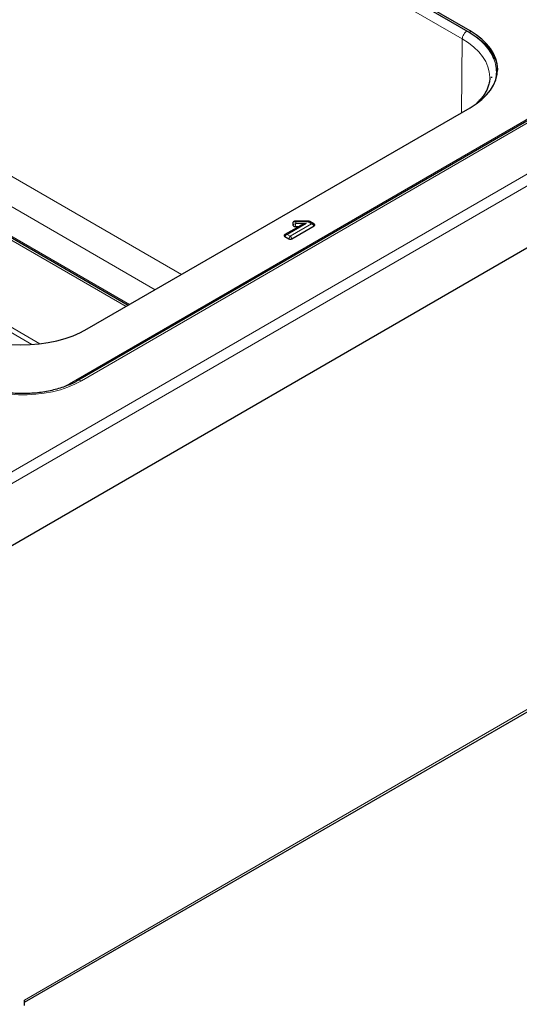
# Model space of a CAD drawing. Units: millimetres. Extents: x 0 to 210, y 0 to 297.
# Drawn here: x 59 to 69, y 104 to 125 of the extents above; entities that cross this region are included whole.
import ezdxf

# ---------------------------------------------------------------- set-up
doc = ezdxf.new("R2010")
doc.units = ezdxf.units.MM

msp = doc.modelspace()

# ---------------------------------------------------------------- linework, layer by layer
at = {"color": 8, "linetype": 'Continuous', "lineweight": 18}
for p, q in [((57.8298, 115.34081), (98.59451, 138.87377)), ((57.8654, 115.11642), (98.77103, 138.73074)), ((94.33141, 137.57929), (59.71854, 117.5977)), ((59.96854, 117.65752), (94.58141, 137.6391)), ((68.0766, 124.92901), (52.87297, 133.70587)), ((58.75788, 104.49196), (97.75482, 127.00442)), ((52.77256, 125.30486), (62.09986, 119.92033)), ((68.24371, 125.05909), (68.24371, 125.09991)), ((61.53809, 119.59602), (52.48975, 124.81952)), ((68.05784, 123.35979), (68.0766, 124.92901)), ((52.88237, 123.88058), (60.92117, 119.23988)), ((60.99144, 119.28045), (53.05487, 123.86213)), ((59.08595, 118.4484), (51.27925, 122.95512)), ((51.20925, 122.88123), (58.91565, 118.43241)), ((64.53541, 121.04036), (64.53541, 121.00283)), ((64.79298, 121.04036), (64.53541, 121.04036)), ((64.86905, 120.99645), (64.79298, 121.04036)), ((64.75283, 121.00283), (64.35286, 120.77193)), ((64.4165, 120.7352), (64.86905, 120.99645)), ((64.53541, 121.00283), (64.75283, 121.00283)), ((64.35286, 120.77193), (64.4165, 120.7352))]:
    msp.add_line(p, q, dxfattribs=at)
at = {"color": 7, "linetype": 'Continuous', "lineweight": 25}
for p, q in [((94.50641, 137.64653), (59.89354, 117.66494)), ((98.77103, 137.4059), (57.8654, 113.79158)), ((68.24371, 125.09991), (52.90303, 133.9559)), ((52.90303, 133.91507), (68.24371, 125.05909)), ((58.75788, 104.44461), (97.72582, 126.94032)), ((60.96217, 119.26355), (52.95237, 123.88751)), ((60.09431, 118.76255), (68.24371, 123.4671)), ((64.47296, 121.02487), (64.47296, 120.96932)), ((64.79776, 121.05503), (64.52386, 121.05503)), ((64.91904, 120.99463), (64.82884, 121.04671)), ((64.61628, 120.95105), (64.30286, 120.77012)), ((64.44962, 120.67883), (64.92425, 120.95283)), ((64.5198, 120.94229), (64.60109, 120.94229)), ((64.9346, 120.98305), (64.91935, 120.99423)), ((64.30301, 120.76983), (64.28731, 120.75854)), ((64.29766, 120.72832), (64.38338, 120.67883)), ((58.75788, 104.37765), (58.75788, 104.49196))]:
    msp.add_line(p, q, dxfattribs=at)
at = {"color": 7, "linetype": 'Continuous', "lineweight": 25, "flags": 128}
for points in [[(68.24371, 123.4671), (68.37552, 123.55105), (68.49244, 123.64206), (68.59334, 123.73924), (68.67726, 123.84167), (68.74338, 123.94835), (68.79107, 124.05826), (68.81987, 124.17034), (68.8295, 124.2835), (68.81987, 124.39667), (68.79107, 124.50875), (68.74338, 124.61866), (68.67726, 124.72534), (68.59334, 124.82777), (68.49244, 124.92495), (68.37552, 125.01596), (68.24371, 125.09991)], [(68.24371, 125.05909), (68.37552, 124.97513), (68.49244, 124.88413), (68.59334, 124.78694), (68.67726, 124.68451), (68.74338, 124.57783), (68.79107, 124.46792), (68.81987, 124.35585), (68.82919, 124.26309)], [(68.66165, 124.11426), (68.66165, 124.11362), (68.66156, 124.10229)], [(68.70155, 124.12448), (68.70165, 124.11317), (68.70155, 124.1016)], [(57.26588, 118.76255), (57.41131, 118.68645), (57.56895, 118.61896), (57.7373, 118.56071), (57.91473, 118.51226), (58.09953, 118.47409), (58.28991, 118.44656), (58.48406, 118.42994), (58.6801, 118.42438), (58.87613, 118.42994), (59.07028, 118.44656), (59.26066, 118.47409), (59.44546, 118.51226), (59.62289, 118.56071), (59.79124, 118.61896), (59.94888, 118.68645), (60.09431, 118.76255)]]:
    msp.add_lwpolyline(points, dxfattribs=at)
at = {"color": 8, "linetype": 'Continuous', "lineweight": 18, "flags": 128}
for points in [[(68.0766, 124.92901), (68.20824, 124.84516), (68.32502, 124.75426), (68.42579, 124.6572), (68.5096, 124.5549), (68.57564, 124.44836), (68.62327, 124.33858), (68.65203, 124.22665), (68.66165, 124.11426)], [(57.47651, 117.65752), (57.61358, 117.58627), (57.7628, 117.52368), (57.92253, 117.47044), (58.09103, 117.42713), (58.26645, 117.39423), (58.44686, 117.37209), (58.6303, 117.36096), (58.81474, 117.36096), (58.99818, 117.37209), (59.1786, 117.39423), (59.35401, 117.42713), (59.52251, 117.47044), (59.68225, 117.52368), (59.83147, 117.58627), (59.96854, 117.65752)], [(59.71854, 117.5977), (59.60076, 117.53694), (59.51628, 117.50094)]]:
    msp.add_lwpolyline(points, dxfattribs=at)
at = {"color": 8, "linetype": 'Continuous', "lineweight": 18}
for centre, radius, start, end in [((59.9246, 117.59619), 0.07544, 54.381827, 114.313952), ((59.75464, 117.65752), 0.06987, 238.886172, 260.663616)]:
    msp.add_arc(centre, radius, start, end, dxfattribs=at)
for centre, major_axis, ratio, start_param, end_param in [((64.53541, 120.97503), (0.07658, -0.02996), 0.77290073, 1.8644353, 2.76010009), ((64.53541, 120.97503), (-0.01203, 0.07996), 0.19979673, 5.63773016, 6.25313325), ((64.79298, 120.97503), (0.00482, 0.08), 0.08425232, 0.00507271, 0.6204758), ((64.79298, 120.97503), (0.03432, 0.07248), 0.51508187, 6.24122504, 7.02654194), ((64.53541, 120.93751), (0.07658, 0.02996), 0.77290073, 1.27715736, 2.17282215), ((64.53541, 120.93751), (0.01203, 0.07996), 0.19979673, 0.64545515, 1.54111995), ((64.86905, 120.93112), (0.05883, 0.05662), 0.69286074, 0.19740758, 0.98272448), ((64.86905, 120.93112), (0.05883, -0.05662), 0.69286074, 1.26320338, 2.15886817), ((64.35286, 120.70661), (0.05883, 0.05662), 0.69286074, 0.98272448, 1.87838927), ((64.35286, 120.70661), (0.05883, -0.05662), 0.69286074, 2.15886817, 2.94418507), ((64.4165, 120.66987), (0.02768, 0.07614), 0.42227248, 0.71087371, 1.60653851), ((64.4165, 120.66987), (-0.02768, 0.07614), 0.42227248, 4.6766468, 5.57231159)]:
    msp.add_ellipse(centre, major_axis=major_axis, ratio=ratio, start_param=start_param, end_param=end_param, dxfattribs=at)
at = {"color": 7, "linetype": 'Continuous', "lineweight": 25}
for centre, major_axis, ratio, start_param, end_param in [((64.79298, 120.97503), (0.03432, 0.07248), 0.51508187, 6.13087714, 6.24122504), ((64.75283, 120.93751), (0.19244, 0.05156), 0.31785833, 1.48583942, 2.27115632), ((64.86905, 120.93112), (0.05883, 0.05662), 0.69286074, 0.08705969, 0.19740758), ((64.35286, 120.70661), (0.05883, -0.05662), 0.69286074, 2.94418507, 3.05453297)]:
    msp.add_ellipse(centre, major_axis=major_axis, ratio=ratio, start_param=start_param, end_param=end_param, dxfattribs=at)
at = {"color": 8, "linetype": 'Continuous', "lineweight": 18}
msp.add_open_spline([(68.0766, 124.92901), (68.07824, 124.94477), (68.08152, 124.97631), (68.10448, 125.02677), (68.13702, 125.07155), (68.16273, 125.08977), (68.17559, 125.09887)], degree=3, dxfattribs=at)
msp.add_open_spline([(68.17559, 125.09887), (68.23843, 125.05978), (68.36479, 124.98116), (68.51941, 124.84584), (68.64478, 124.69998), (68.73516, 124.54563), (68.78993, 124.3868), (68.80648, 124.22648), (68.79592, 124.09169), (68.76608, 124.01255), (68.75588, 123.9855)], degree=3, knots=[0, 0, 0, 0, 0.1319177, 0.26527314, 0.39978654, 0.53428875, 0.66764712, 0.79957309, 0.93148811, 1, 1, 1, 1], dxfattribs=at)
at = {"color": 7, "linetype": 'Continuous', "lineweight": 25}
for points, knots in [([(68.65978, 124.11258), (68.66015, 124.09709), (68.66126, 124.04919), (68.64662, 123.9724), (68.61771, 123.88275), (68.57649, 123.79797), (68.52286, 123.71538), (68.46118, 123.6384), (68.41157, 123.59032), (68.38862, 123.56807)], [0, 0, 0, 0, 0.084641532, 0.26173544, 0.418950749, 0.572395105, 0.723035614, 0.871851552, 1, 1, 1, 1]), ([(64.48351, 121.0417), (64.48226, 121.04095), (64.47751, 121.03807), (64.47386, 121.03203), (64.47323, 121.027), (64.47296, 121.02487)], [0, 0, 0, 0, 0.17072027, 0.64998197, 1, 1, 1, 1]), ([(64.52391, 121.05472), (64.51647, 121.05428), (64.5013, 121.0534), (64.48834, 121.04515), (64.48174, 121.04095)], [0, 0, 0, 0, 0.49108648, 1, 1, 1, 1]), ([(64.83369, 121.04281), (64.83252, 121.04388), (64.82586, 121.05006), (64.81272, 121.05467), (64.80141, 121.05419), (64.79759, 121.05402)], [0, 0, 0, 0, 0.12283108, 0.70376633, 1, 1, 1, 1]), ([(64.47296, 120.96932), (64.47296, 120.96574), (64.47408, 120.96222), (64.47866, 120.95562), (64.4821, 120.95259), (64.49077, 120.94758), (64.49604, 120.94558), (64.50741, 120.94295), (64.51359, 120.94229), (64.5198, 120.94229)], [0, 0, 0, 0, 0.25, 0.25, 0.5, 0.5, 0.75, 0.75, 1, 1, 1, 1]), ([(64.92425, 120.95283), (64.92863, 120.95536), (64.93216, 120.95832), (64.93701, 120.96485), (64.93828, 120.9684), (64.93829, 120.97548), (64.93701, 120.97904), (64.93219, 120.98554), (64.92863, 120.98854), (64.92425, 120.99107)], [0, 0, 0, 0, 0.25, 0.25, 0.5, 0.5, 0.75, 0.75, 1, 1, 1, 1]), ([(64.29766, 120.76656), (64.29328, 120.76402), (64.28975, 120.76107), (64.2849, 120.75454), (64.28363, 120.75099), (64.28362, 120.74391), (64.2849, 120.74035), (64.28971, 120.73384), (64.29327, 120.73085), (64.29766, 120.72832)], [0, 0, 0, 0, 0.25, 0.25, 0.5, 0.5, 0.75, 0.75, 1, 1, 1, 1]), ([(64.38338, 120.67883), (64.38777, 120.6763), (64.39288, 120.67427), (64.4042, 120.67147), (64.41035, 120.67073), (64.42261, 120.67073), (64.42878, 120.67147), (64.44005, 120.67425), (64.44523, 120.6763), (64.44962, 120.67883)], [0, 0, 0, 0, 0.25, 0.25, 0.5, 0.5, 0.75, 0.75, 1, 1, 1, 1]), ([(59.89354, 117.66494), (59.87441, 117.65422), (59.81864, 117.62298), (59.71769, 117.57541), (59.58829, 117.52497), (59.44999, 117.48161), (59.30434, 117.44579), (59.15273, 117.41802), (58.99671, 117.39864), (58.83786, 117.38791), (58.67778, 117.38596), (58.51813, 117.39283), (58.36054, 117.40844), (58.20663, 117.43258), (58.05801, 117.46496), (57.9161, 117.50513), (57.78264, 117.55266), (57.65967, 117.60571), (57.587, 117.6455), (57.5515, 117.66494)], [0, 0, 0, 0, 0.03148568, 0.09178395, 0.15220671, 0.21275662, 0.2734342, 0.33422492, 0.39510638, 0.45605231, 0.51703467, 0.57802465, 0.63898549, 0.69988569, 0.76069603, 0.82138825, 0.88193675, 0.942322, 1, 1, 1, 1])]:
    msp.add_open_spline(points, degree=3, knots=knots, dxfattribs=at)

doc.saveas('drawing.dxf')
